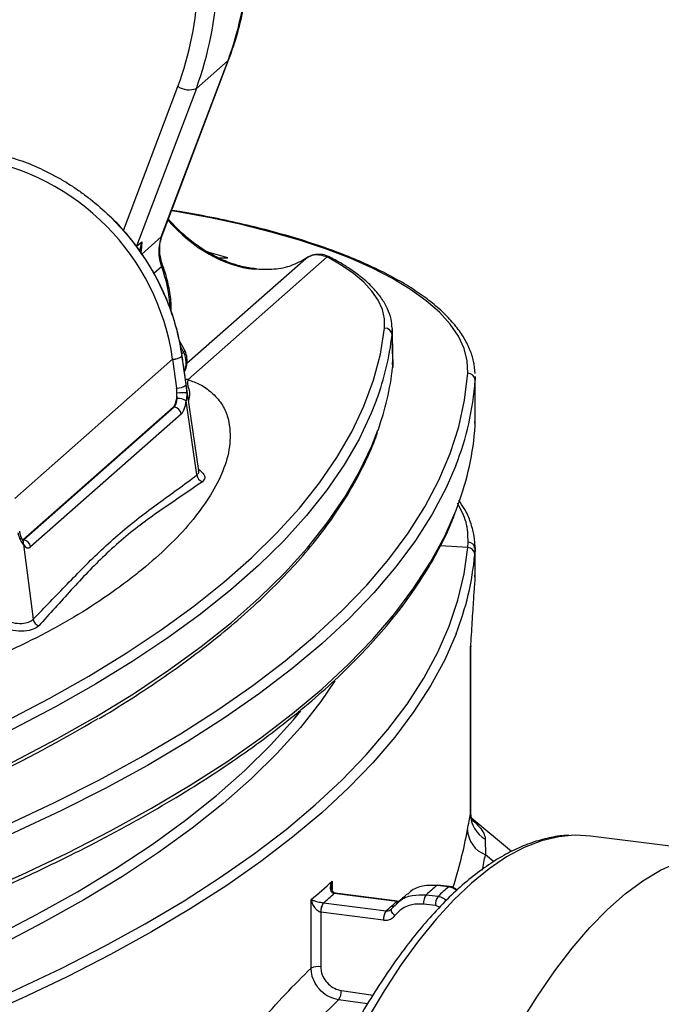
# Model space of a CAD drawing. Units: millimetres. Extents: x 268 to 2107, y 428 to 1269.
# Drawn here: x 1974 to 2017, y 753 to 818 of the extents above; entities that cross this region are included whole.
import ezdxf

# ---------------------------------------------------------------- set-up
doc = ezdxf.new("R2010")
doc.units = ezdxf.units.MM
doc.header["$LTSCALE"] = 3

msp = doc.modelspace()

# ---------------------------------------------------------------- linework, layer by layer
at = {"color": 7, "linetype": 'Continuous', "lineweight": 25}
for p, q in [((1983.628, 803.956), (1988.097, 815.768)), ((1983.684, 804.036), (1988.153, 815.847)), ((1988.097, 815.768), (1985.975, 813.897)), ((1985.975, 813.897), (1981.975, 803.324)), ((1984.835, 805.643), (1984.325, 805.73)), ((1981.975, 803.324), (1982.324, 803.631)), ((1988.085, 802.558), (1986.687, 802.958)), ((1994.727, 802.606), (1985.418, 794.397)), ((1987.42, 802.56), (1988.085, 802.558)), ((1999.09, 797.83), (1999.076, 797.374)), ((1999.133, 795.566), (1999.093, 797.743)), ((1985.192, 796.337), (1984.828, 797.045)), ((1999.076, 797.374), (1999.116, 795.205)), ((1984.385, 795.767), (1984.65, 793.831)), ((1985.004, 795.978), (1985.005, 795.971)), ((1986.133, 788.289), (1985.011, 796.063)), ((1999.116, 795.205), (1999.115, 795.566)), ((2004.649, 794.612), (2004.64, 794.352)), ((2004.64, 791.327), (2004.64, 794.352)), ((2004.649, 791.588), (2004.649, 794.612)), ((1984.695, 793.141), (1984.674, 793.488)), ((1984.428, 792.559), (1974.352, 783.673)), ((1974.417, 783.665), (1984.494, 792.551)), ((1984.494, 792.551), (1984.428, 792.559)), ((1986.009, 788.012), (1985.294, 792.968)), ((1984.957, 792.087), (1974.881, 783.201)), ((2004.613, 790.968), (2004.64, 791.327)), ((2004.64, 791.327), (2004.627, 791.588)), ((1974.352, 783.673), (1974.417, 783.665)), ((1974.401, 783.361), (1975.052, 778.348)), ((2004.14, 783.163), (2004.166, 783.52)), ((2004.624, 783.305), (2004.64, 783.046)), ((2004.649, 781.297), (2004.649, 783.305)), ((2004.64, 783.046), (2004.613, 782.688)), ((2004.64, 781.037), (2004.64, 783.046)), ((2004.609, 780.633), (2004.64, 781.037)), ((2004.341, 776.574), (2004.333, 776.444)), ((2004.346, 765.417), (2004.346, 776.574)), ((2004.333, 765.307), (2004.333, 776.444)), ((2007.079, 762.8), (2004.414, 765.017)), ((2005.316, 763.631), (2005.324, 762.588)), ((2022.074, 762.617), (2012.366, 763.84)), ((2002.866, 760.431), (2002.071, 760.531)), ((2002.925, 760.453), (2002.13, 760.554)), ((1993.659, 754.991), (1993.659, 759.586)), ((1995.194, 759.988), (1995.19, 759.989)), ((1999.386, 759.46), (1995.194, 759.988)), ((1995.246, 760.014), (1995.252, 760.013)), ((1999.449, 759.485), (1995.257, 760.013)), ((1999.062, 758.989), (1999.544, 759.446)), ((2001.358, 759.903), (2002.153, 759.803)), ((1994.301, 758.738), (1994.301, 755.086)), ((1994.31, 758.737), (1994.301, 758.738)), ((1994.483, 759.365), (1994.487, 759.365)), ((1994.487, 759.365), (1998.679, 758.836)), ((2001.979, 759.178), (2001.184, 759.278)), ((1998.502, 758.209), (1994.31, 758.737))]:
    msp.add_line(p, q, dxfattribs=at)
at = {"color": 8, "linetype": 'Continuous', "lineweight": 25}
for p, q in [((1981.093, 804.372), (1984.743, 814.018)), ((1982.321, 802.804), (1983.628, 803.956)), ((1985.343, 795.489), (1993.311, 802.516)), ((1983.652, 801.954), (1983.135, 801.497)), ((1985.121, 796.234), (1984.911, 796.643)), ((1984.385, 795.767), (1973.812, 786.443)), ((1985, 796.127), (1985.121, 796.234)), ((1985.011, 796.063), (1985.004, 795.978)), ((1985.418, 794.397), (1985.249, 794.413)), ((2004.14, 783.163), (2002.315, 783.271)), ((2004.64, 781.037), (2004.622, 781.297)), ((2004.333, 765.307), (2004.328, 765.417)), ((2005.886, 762.121), (2005.324, 762.588)), ((1995.069, 760.829), (1995.069, 760.266)), ((1999.386, 759.46), (1999.535, 759.467)), ((1995.68, 753.498), (1997.8, 753.194)), ((1997.432, 752.6), (1995.501, 752.878))]:
    msp.add_line(p, q, dxfattribs=at)
at = {"color": 8, "linetype": 'Continuous', "lineweight": 25, "flags": 128}
for points in [[(1988.097, 815.768), (1988.149, 815.837), (1988.153, 815.847)], [(2004.14, 794.827), (2004.107, 795.657), (2003.899, 796.484), (2003.518, 797.304), (2002.966, 798.113), (2002.244, 798.907), (2001.358, 799.682), (2000.311, 800.435), (1999.108, 801.161), (1997.755, 801.858), (1996.26, 802.521), (1994.628, 803.148), (1992.869, 803.735), (1990.991, 804.279), (1989.003, 804.778), (1986.914, 805.23), (1984.736, 805.632), (1984.315, 805.702)], [(1983.628, 803.956), (1983.68, 804.026), (1983.684, 804.036)], [(1983.652, 801.954), (1983.705, 802.01), (1983.721, 802.055), (1983.719, 802.067)], [(1985.192, 796.337), (1985.194, 796.325), (1985.174, 796.287), (1985.121, 796.234)], [(1998.042, 793.049), (1997.685, 792.141), (1996.865, 790.411), (1995.869, 788.691), (1994.697, 786.984), (1993.351, 785.291), (1991.833, 783.614), (1990.143, 781.955), (1988.286, 780.316), (1986.261, 778.7), (1984.072, 777.107), (1981.722, 775.541), (1979.212, 774.002), (1976.547, 772.492), (1973.728, 771.014), (1970.76, 769.568), (1967.645, 768.157), (1964.389, 766.783)], [(1964.42, 764.606), (1967.677, 765.981), (1970.793, 767.393), (1973.762, 768.838), (1976.581, 770.317), (1979.247, 771.827), (1981.757, 773.367), (1984.108, 774.934), (1986.298, 776.527), (1988.323, 778.143), (1990.181, 779.782), (1991.871, 781.442), (1993.39, 783.119), (1994.736, 784.813), (1995.908, 786.521), (1996.904, 788.241), (1997.724, 789.972), (1998.134, 791.023)], [(2003.343, 788.64), (2002.702, 787.162), (2001.761, 785.383), (2000.64, 783.616), (1999.339, 781.863), (1997.86, 780.125), (1996.205, 778.406), (1994.376, 776.705), (1992.374, 775.027), (1990.203, 773.372), (1987.864, 771.743), (1985.361, 770.141), (1982.696, 768.569), (1979.872, 767.027), (1976.893, 765.519), (1973.762, 764.045), (1970.482, 762.607), (1967.058, 761.207)], [(1967.75, 758.457), (1971.079, 759.836), (1974.269, 761.251), (1977.316, 762.701), (1980.217, 764.184), (1982.968, 765.698), (1985.566, 767.242), (1988.008, 768.814), (1990.292, 770.412), (1992.416, 772.035), (1994.376, 773.68), (1996.17, 775.346), (1997.798, 777.031), (1999.256, 778.733), (2000.543, 780.451), (2001.658, 782.182), (2002.6, 783.924), (2003.356, 785.647)], [(2003.359, 777.377), (2002.6, 775.644), (2001.658, 773.902), (2000.543, 772.171), (1999.256, 770.454), (1997.798, 768.751), (1996.17, 767.066), (1994.376, 765.4), (1992.416, 763.755), (1990.292, 762.132), (1988.008, 760.534), (1985.566, 758.962), (1982.968, 757.419), (1980.217, 755.904), (1977.316, 754.421), (1974.269, 752.972), (1971.079, 751.556), (1967.75, 750.177)], [(1995.246, 774.226), (1994.3, 772.847), (1992.937, 771.113), (1991.392, 769.395), (1989.668, 767.697), (1987.766, 766.02), (1985.689, 764.366), (1983.44, 762.737), (1981.02, 761.136), (1978.434, 759.564), (1975.684, 758.023), (1972.774, 756.515), (1969.707, 755.042), (1966.487, 753.605), (1963.119, 752.208)], [(1962.754, 752.78), (1966.113, 754.173), (1969.323, 755.605), (1972.38, 757.073), (1975.281, 758.576), (1978.023, 760.113), (1980.601, 761.68), (1983.013, 763.276), (1985.255, 764.9), (1987.326, 766.549), (1989.222, 768.221), (1990.94, 769.914), (1992.48, 771.626), (1992.971, 772.223)], [(2011.056, 763.883), (2010.23, 763.791), (2009.08, 763.513), (2007.918, 763.063), (2006.746, 762.441), (2005.567, 761.649), (2004.386, 760.689), (2003.204, 759.564), (2002.025, 758.278), (2000.853, 756.832), (1999.691, 755.233), (1998.541, 753.483), (1997.408, 751.588)], [(2007.655, 751.288), (2008.801, 753.121), (2009.962, 754.806), (2011.134, 756.337), (2012.314, 757.71), (2013.499, 758.922), (2014.686, 759.968), (2015.872, 760.847), (2017.052, 761.556), (2018.224, 762.092)], [(2002.866, 760.431), (2002.9, 760.451), (2002.925, 760.453)], [(1995.19, 759.989), (1995.224, 760.01), (1995.246, 760.014)], [(1995.194, 759.988), (1995.229, 760.01), (1995.257, 760.013)], [(1999.386, 759.46), (1999.421, 759.481), (1999.449, 759.485)]]:
    msp.add_lwpolyline(points, dxfattribs=at)
at = {"color": 7, "linetype": 'Continuous', "lineweight": 25, "flags": 128}
for points in [[(1998.576, 797.843), (1998.575, 798.469), (1998.434, 799.093), (1998.152, 799.712), (1997.732, 800.322), (1997.176, 800.919), (1996.487, 801.502), (1995.669, 802.065), (1994.727, 802.606)], [(1989.974, 801.816), (1989.915, 801.814), (1989.849, 801.792)], [(1964.002, 767.351), (1967.248, 768.722), (1970.352, 770.128), (1973.311, 771.569), (1976.12, 773.042), (1978.777, 774.547), (1981.278, 776.081), (1983.621, 777.643), (1985.803, 779.23), (1987.821, 780.841), (1989.673, 782.474), (1991.357, 784.128), (1992.87, 785.799), (1994.211, 787.487), (1995.379, 789.189), (1996.373, 790.903), (1997.19, 792.628), (1997.83, 794.361), (1998.292, 796.1), (1998.576, 797.843)], [(1984.384, 795.773), (1984.384, 795.772), (1984.384, 795.772), (1984.384, 795.771), (1984.384, 795.77), (1984.384, 795.769), (1984.385, 795.768), (1984.385, 795.767), (1984.385, 795.767)], [(1966.676, 761.786), (1970.089, 763.182), (1973.358, 764.615), (1976.48, 766.084), (1979.45, 767.588), (1982.265, 769.125), (1984.921, 770.692), (1987.417, 772.289), (1989.748, 773.913), (1991.913, 775.563), (1993.908, 777.236), (1995.732, 778.931), (1997.381, 780.645), (1998.856, 782.377), (2000.153, 784.125), (2001.271, 785.886), (2002.208, 787.659), (2002.965, 789.442), (2003.54, 791.232), (2003.932, 793.028), (2004.14, 794.827)], [(1967.385, 750.749), (1970.705, 752.124), (1973.886, 753.535), (1976.924, 754.981), (1979.816, 756.459), (1982.558, 757.969), (1985.149, 759.508), (1987.584, 761.075), (1989.861, 762.669), (1991.978, 764.286), (1993.933, 765.927), (1995.722, 767.588), (1997.344, 769.268), (1998.798, 770.965), (2000.081, 772.677), (2001.193, 774.403), (2002.132, 776.14), (2002.897, 777.887), (2003.487, 779.64), (2003.901, 781.4), (2004.14, 783.163)], [(2012.366, 763.84), (2011.363, 763.895), (2011.056, 763.883)], [(2002.071, 760.531), (2002.105, 760.551), (2002.13, 760.554)], [(1999.268, 758.514), (1999.197, 758.58), (1999.135, 758.648), (1999.086, 758.718), (1999.049, 758.785), (1999.029, 758.848), (1999.024, 758.905), (1999.035, 758.952), (1999.062, 758.989)]]:
    msp.add_lwpolyline(points, dxfattribs=at)
at = {"color": 7, "linetype": 'Continuous', "lineweight": 25}
for centre, radius, start, end in [((1966.147, 823.779), 23.366, 339.94798, 15.064), ((1964.025, 821.909), 23.366, 339.94798, 15.064), ((1963.671, 821.71), 22.432, 339.94798, 15.064), ((1985.476, 815.151), 1.349, 237.05724, 291.69252), ((1968.642, 793.494), 15.906, 8.24022, 81.0317), ((1986.319, 802.988), 2.861, 160.20324, 201.19318), ((1998.582, 797.349), 0.494, 2.84288, 90.72791), ((1980.608, 799.5), 18.589, 339.69513, 353.43278), ((1984.441, 796.644), 0.873, 266.28035, 310.21173), ((1984.441, 796.637), 0.873, 266.27996, 310.21305), ((1980.679, 797.325), 18.558, 340.14883, 353.44081), ((1985.459, 795.705), 19.229, 338.44403, 355.96679), ((2004.15, 794.337), 0.49, 1.78715, 91.13543), ((1984.706, 794.736), 0.907, 266.478, 309.06936), ((1985.185, 788.34), 5.173, 88.42893, 95.67326), ((1984.732, 792.148), 0.994, 55.55364, 92.14293), ((1984.414, 792.008), 0.549, 8.23856, 81.63857), ((1985.34, 792.714), 19.353, 338.58217, 354.82302), ((1986.553, 788.081), 0.548, 187.2573, 251.2139), ((1974.338, 783.122), 0.549, 8.23856, 81.63857), ((2004.123, 782.673), 0.49, 1.69211, 88.11424), ((2004.151, 783.032), 0.489, 1.66097, 88.2548), ((1985.342, 784.434), 19.35, 338.61188, 354.82373), ((1975.603, 778.442), 0.559, 189.66914, 252.23657), ((1922.908, 867.612), 111.307, 291.73848, 300.50015), ((2006.279, 765.322), 1.946, 180.44465, 240.35235), ((2006, 764.343), 1.881, 182.74738, 248.92422), ((1961.214, 797.797), 50.128, 310.3353, 312.48395), ((2015.601, 745.272), 19.799, 130.03439, 132.78485), ((1961.582, 797.388), 50.285, 310.87248, 311.94676), ((2002.18, 759.337), 0.998, 145.4756, 183.40706), ((2002.975, 759.237), 0.998, 145.4756, 183.40706), ((1995.296, 758.79), 0.996, 144.76662, 182.99013), ((1995.293, 758.799), 0.984, 144.93094, 183.59311), ((1999.485, 758.271), 0.984, 144.93094, 183.59311), ((1994.118, 754.108), 0.995, 79.37213, 117.46197), ((1994.643, 753.46), 1.037, 325.80339, 2.07377)]:
    msp.add_arc(centre, radius, start, end, dxfattribs=at)
at = {"color": 8, "linetype": 'Continuous', "lineweight": 25}
for centre, radius, start, end in [((1994.804, 802.275), 0.34, 62.64566, 103.08403), ((1975.072, 798.739), 9.163, 2.93463, 20.53872), ((1974.039, 783.825), 0.203, 318.07028, 17.57921), ((1974.077, 783.444), 0.335, 345.71557, 30.926), ((1999.09, 759.571), 0.426, 262.16293, 298.97954)]:
    msp.add_arc(centre, radius, start, end, dxfattribs=at)
for centre, major_axis, ratio, start_param, end_param in [((1988.508, 811.038), (-4.367, 8.72), 0.72456, 1.921607, 2.712308), ((1984.928, 802.303), (-1.931, 2.296), 0.860697, 0.456427, 0.710216), ((1983.9, 795.708), (-0.985, 1.131), 0.876634, 3.501512, 4.438864), ((1845.173, 836.969), (156.116, -81.056), 0.403486, 0.06787, 0.122988), ((1844.382, 835.36), (158.157, -81.03), 0.403709, 0.106067, 0.120444)]:
    msp.add_ellipse(centre, major_axis=major_axis, ratio=ratio, start_param=start_param, end_param=end_param, dxfattribs=at)
at = {"color": 7, "linetype": 'Continuous', "lineweight": 25}
for centre, major_axis, ratio, start_param, end_param in [((1984.297, 793.519), (-0.018, 1.009), 0.373493, 4.674883, 5.019854), ((1984.297, 793.519), (-0.018, 1.009), 0.373493, 3.449058, 4.674883), ((1984.297, 793.519), (-0.093, 1.016), 0.387716, 3.417711, 4.29639), ((1984.76, 793.526), (-0.027, 1.513), 0.373493, 3.449058, 4.327737), ((1974.683, 784.64), (-0.027, 1.513), 0.373493, 2.570379, 3.449058), ((1969.315, 704.91), (38.678, 58.512), 0.121054, 0.405084, 0.437085)]:
    msp.add_ellipse(centre, major_axis=major_axis, ratio=ratio, start_param=start_param, end_param=end_param, dxfattribs=at)
for points, knots in [([(1988.153, 815.847), (1988.263, 816.151), (1988.578, 817.021), (1988.99, 818.504), (1989.339, 820.305), (1989.54, 822.147), (1989.595, 824.016), (1989.501, 825.902), (1989.264, 827.76), (1988.99, 829.116), (1988.808, 829.84), (1988.775, 829.971)], [0, 0, 0, 0, 0.06978, 0.199475, 0.329242, 0.459093, 0.589026, 0.719035, 0.849111, 0.972503, 1, 1, 1, 1]), ([(1971.087, 809.725), (1971.853, 809.619), (1973.607, 809.376), (1975.551, 808.558), (1976.92, 807.813), (1977.594, 807.4), (1978.251, 806.953), (1979.123, 806.297), (1980.209, 805.345), (1981.466, 803.986), (1982.547, 802.51), (1983.435, 800.975), (1984.128, 799.432), (1984.69, 797.751), (1984.898, 796.578), (1985.004, 795.978)], [0, 0, 0, 0, 0.114557, 0.262387, 0.299679, 0.337082, 0.374596, 0.412222, 0.49099, 0.5774, 0.671471, 0.747093, 0.82705, 0.911349, 1, 1, 1, 1]), ([(2004.642, 794.812), (2004.616, 795.083), (2004.564, 795.633), (2004.289, 796.45), (2003.871, 797.263), (2003.295, 798.063), (2002.565, 798.849), (2001.683, 799.615), (2000.653, 800.357), (1999.482, 801.071), (1998.177, 801.754), (1996.745, 802.403), (1995.191, 803.017), (1993.523, 803.593), (1991.748, 804.129), (1989.874, 804.624), (1987.905, 805.073), (1986.223, 805.414), (1985.173, 805.587), (1984.835, 805.643)], [0, 0, 0, 0, 0.056628, 0.114882, 0.173798, 0.2337, 0.294509, 0.35592, 0.417618, 0.479382, 0.541089, 0.602708, 0.664236, 0.725682, 0.787056, 0.84837, 0.909635, 0.970859, 1, 1, 1, 1]), ([(1985.011, 796.063), (1984.967, 796.335), (1984.844, 797.097), (1984.526, 798.336), (1984.018, 799.761), (1983.371, 801.141), (1982.595, 802.466), (1981.69, 803.713), (1980.876, 804.68), (1980.331, 805.189), (1980.162, 805.347)], [0, 0, 0, 0, 0.079482, 0.221774, 0.364225, 0.50687, 0.649667, 0.792582, 0.935587, 1, 1, 1, 1]), ([(1989.972, 801.816), (1989.809, 801.834), (1989.327, 801.89), (1988.509, 802.093), (1987.533, 802.475), (1986.572, 802.995), (1985.647, 803.647), (1984.815, 804.36), (1984.324, 804.904), (1984.105, 805.147)], [0, 0, 0, 0, 0.081968, 0.242521, 0.402347, 0.560957, 0.718172, 0.873813, 1, 1, 1, 1]), ([(1983.719, 802.067), (1983.686, 802.165), (1983.583, 802.47), (1983.507, 802.991), (1983.534, 803.562), (1983.638, 803.89), (1983.684, 804.036)], [0, 0, 0, 0, 0.144724, 0.448789, 0.754146, 1, 1, 1, 1]), ([(1993.311, 802.516), (1992.99, 802.335), (1992.361, 801.982), (1991.2, 801.734), (1990.304, 801.773), (1989.849, 801.792)], [0, 0, 0, 0, 0.340418, 0.665483, 1, 1, 1, 1]), ([(1994.727, 802.606), (1994.427, 802.695), (1993.929, 802.842), (1993.486, 802.608), (1993.311, 802.516)], [0, 0, 0, 0, 0.6036, 1, 1, 1, 1]), ([(1994.958, 802.572), (1994.931, 802.588), (1994.76, 802.689), (1994.424, 802.784), (1993.962, 802.793), (1993.587, 802.702), (1993.402, 802.56), (1993.341, 802.514)], [0, 0, 0, 0, 0.05437, 0.343193, 0.611083, 0.871992, 1, 1, 1, 1]), ([(1999.079, 797.843), (1999.063, 798.043), (1999.027, 798.483), (1998.784, 799.149), (1998.394, 799.838), (1997.846, 800.513), (1997.145, 801.17), (1996.292, 801.805), (1995.535, 802.269), (1995.066, 802.52), (1994.96, 802.577)], [0, 0, 0, 0, 0.112219, 0.246565, 0.383188, 0.523413, 0.666777, 0.811913, 0.957626, 1, 1, 1, 1]), ([(1984.28, 798.956), (1984.284, 799.098), (1984.297, 799.617), (1984.164, 800.523), (1983.949, 801.419), (1983.769, 801.927), (1983.719, 802.067)], [0, 0, 0, 0, 0.136913, 0.498845, 0.861594, 1, 1, 1, 1]), ([(1985.173, 794.94), (1985.181, 794.95), (1985.282, 795.078), (1985.357, 795.398), (1985.373, 795.852), (1985.277, 796.168), (1985.2, 796.322), (1985.192, 796.337)], [0, 0, 0, 0, 0.026819, 0.338062, 0.647515, 0.9644, 1, 1, 1, 1]), ([(1985.005, 795.971), (1985.05, 795.648), (1985.141, 795.001), (1985.232, 794.355), (1985.277, 794.032)], [0, 0, 0, 0, 0.500373, 1, 1, 1, 1]), ([(1985.418, 794.397), (1985.695, 794.293), (1986.35, 794.048), (1987.088, 793.492), (1987.71, 792.784), (1988.073, 791.967), (1988.279, 790.873), (1988.197, 789.502), (1987.627, 787.872), (1986.693, 786.247), (1985.462, 784.634), (1983.932, 783.036), (1982.584, 781.863), (1981.123, 780.714), (1979.556, 779.584), (1977.2, 778.123), (1974.546, 776.72), (1971.944, 775.567), (1969.53, 774.642), (1967.358, 773.935), (1965.361, 773.423), (1963.65, 773.089), (1962.339, 772.895), (1961.413, 772.856), (1960.972, 772.837)], [0, 0, 0, 0, 0.016613, 0.039373, 0.072331, 0.105499, 0.138642, 0.204432, 0.270412, 0.336331, 0.403636, 0.471004, 0.53832, 0.55496, 0.621502, 0.6882, 0.754808, 0.821229, 0.861869, 0.90254, 0.943004, 0.962658, 0.982255, 1, 1, 1, 1]), ([(1985.277, 794.032), (1985.282, 793.995), (1985.306, 793.826), (1985.318, 793.649), (1985.327, 793.511)], [0, 0, 0, 0, 0.22021, 1, 1, 1, 1]), ([(1985.327, 793.511), (1985.329, 793.411), (1985.333, 793.221), (1985.306, 793.049), (1985.294, 792.968)], [0, 0, 0, 0, 0.531103, 1, 1, 1, 1]), ([(1979.463, 771.708), (1979.493, 771.725), (1980.349, 772.217), (1981.906, 773.211), (1984.121, 774.688), (1986.179, 776.194), (1988.097, 777.721), (1989.868, 779.269), (1991.492, 780.838), (1992.966, 782.425), (1994.288, 784.029), (1995.455, 785.647), (1996.472, 787.278), (1997.318, 788.921), (1997.857, 790.118), (1998.066, 790.769), (1998.097, 790.867)], [0, 0, 0, 0, 0.0029039, 0.0848868, 0.1668838, 0.2488927, 0.3309099, 0.4129282, 0.4949361, 0.5769193, 0.6588587, 0.7407301, 0.8225049, 0.9041522, 0.9856435, 1, 1, 1, 1]), ([(1975.052, 778.348), (1975.81, 779.136), (1977.327, 780.71), (1979.674, 783.117), (1982.145, 785.215), (1984.296, 786.734), (1985.581, 787.692), (1986.009, 788.012)], [0, 0, 0, 0, 0.211712, 0.423412, 0.653854, 0.884724, 1, 1, 1, 1]), ([(1986.134, 788.268), (1986.136, 788.266), (1986.142, 788.255), (1986.139, 788.276), (1986.137, 788.293)], [0, 0, 0, 0, 0.211485, 1, 1, 1, 1]), ([(1986.376, 787.562), (1985.925, 787.251), (1984.576, 786.319), (1982.364, 784.848), (1979.885, 782.764), (1977.589, 780.318), (1976.151, 778.713), (1975.432, 777.91)], [0, 0, 0, 0, 0.115604, 0.3458565, 0.5764212, 0.7881576, 1, 1, 1, 1]), ([(2004.592, 783.123), (2004.598, 783.179), (2004.633, 783.514), (2004.545, 784.131), (2004.315, 784.961), (2003.98, 785.693), (2003.665, 786.137), (2003.537, 786.318)], [0, 0, 0, 0, 0.05093, 0.306947, 0.563345, 0.822353, 1, 1, 1, 1]), ([(1967.551, 758.1), (1968.111, 758.326), (1969.735, 758.983), (1972.331, 760.096), (1975.295, 761.448), (1978.129, 762.832), (1980.834, 764.246), (1983.405, 765.689), (1985.84, 767.159), (1988.138, 768.654), (1990.294, 770.175), (1992.308, 771.719), (1994.177, 773.284), (1995.898, 774.871), (1997.471, 776.476), (1998.893, 778.099), (2000.162, 779.737), (2001.28, 781.39), (2002.232, 783.054), (2002.91, 784.421), (2003.213, 785.236), (2003.306, 785.489)], [0, 0, 0, 0, 0.029246, 0.084873, 0.140508, 0.196152, 0.251806, 0.307469, 0.363142, 0.418825, 0.474516, 0.530213, 0.585914, 0.641611, 0.697297, 0.752961, 0.808589, 0.864165, 0.919669, 0.975082, 1, 1, 1, 1]), ([(1974.19, 783.69), (1974.146, 783.797), (1974.09, 783.935), (1974.063, 784.1), (1974.057, 784.136)], [0, 0, 0, 0, 0.77979, 1, 1, 1, 1]), ([(1974.255, 783.832), (1974.235, 783.88), (1974.188, 783.996), (1974.165, 784.15), (1974.152, 784.24)], [0, 0, 0, 0, 0.418365, 1, 1, 1, 1]), ([(1974.39, 783.574), (1974.371, 783.603), (1974.322, 783.68), (1974.269, 783.81), (1974.235, 783.891)], [0, 0, 0, 0, 0.379466, 1, 1, 1, 1]), ([(1974.401, 783.361), (1974.331, 783.453), (1974.258, 783.548), (1974.192, 783.685), (1974.19, 783.69)], [0, 0, 0, 0, 0.9705796, 1, 1, 1, 1]), ([(1974.387, 783.579), (1974.389, 783.578), (1974.392, 783.574), (1974.374, 783.6), (1974.365, 783.613)], [0, 0, 0, 0, 0.514807, 1, 1, 1, 1]), ([(2004.333, 776.444), (2004.333, 776.448), (2004.373, 777.03), (2004.447, 778.194), (2004.526, 779.458), (2004.578, 780.249), (2004.599, 780.504), (2004.609, 780.633)], [0, 0, 0, 0, 0.002375, 0.343919, 0.689907, 0.843233, 1, 1, 1, 1]), ([(1975.432, 777.91), (1975.323, 777.827), (1975.1, 777.657), (1974.46, 777.53), (1973.634, 777.566), (1972.701, 777.868), (1972.182, 778.304), (1971.92, 778.524)], [0, 0, 0, 0, 0.173884, 0.352295, 0.542904, 0.769309, 1, 1, 1, 1]), ([(1972.358, 778.969), (1972.553, 778.773), (1972.934, 778.389), (1973.652, 778.099), (1974.287, 778.051), (1974.781, 778.145), (1974.962, 778.281), (1975.052, 778.348)], [0, 0, 0, 0, 0.23456, 0.457981, 0.646198, 0.824907, 1, 1, 1, 1]), ([(2004.481, 764.857), (2004.478, 764.861), (2004.471, 764.872), (2004.373, 765.07), (2004.356, 765.301), (2004.347, 765.417)], [0, 0, 0, 0, 0.268214, 0.632228, 1, 1, 1, 1]), ([(2004.122, 764.253), (2004.16, 764.457), (2004.236, 764.867), (2004.301, 765.16), (2004.333, 765.307)], [0, 0, 0, 0, 0.498036, 1, 1, 1, 1]), ([(2010.894, 763.887), (2010.884, 763.887), (2010.498, 763.891), (2009.725, 763.755), (2008.579, 763.468), (2007.423, 763.007), (2006.26, 762.394), (2005.091, 761.623), (2003.921, 760.696), (2002.755, 759.616), (2001.595, 758.388), (2000.447, 757.015), (1999.313, 755.503), (1998.194, 753.857), (1997.094, 752.081), (1996.015, 750.179), (1994.957, 748.158), (1993.924, 746.02), (1992.918, 743.772), (1991.94, 741.419), (1990.993, 738.967), (1990.078, 736.421), (1989.199, 733.788), (1988.356, 731.073), (1987.551, 728.285), (1986.787, 725.428), (1986.066, 722.511), (1985.388, 719.54), (1984.756, 716.523), (1984.17, 713.467), (1983.635, 710.379), (1983.284, 708.163), (1983.114, 706.978), (1983.094, 706.835)], [0, 0, 0, 0, 0.000886, 0.03342, 0.066222, 0.09945, 0.133154, 0.167284, 0.201731, 0.236376, 0.271118, 0.305887, 0.340633, 0.375341, 0.410006, 0.444626, 0.479205, 0.513746, 0.548254, 0.582734, 0.617188, 0.65162, 0.686034, 0.720433, 0.754817, 0.78919, 0.823554, 0.85791, 0.892259, 0.926603, 0.960943, 0.99528, 1, 1, 1, 1]), ([(1995.19, 759.989), (1995.164, 759.995), (1995.123, 760.004), (1995.055, 760.048), (1994.984, 760.14), (1994.945, 760.326), (1994.972, 760.566), (1995.032, 760.744), (1995.068, 760.828), (1995.069, 760.829)], [0, 0, 0, 0, 0.064847, 0.106029, 0.226012, 0.422912, 0.726974, 0.995109, 1, 1, 1, 1]), ([(1995.312, 760.013), (1995.295, 760.012), (1995.258, 760.01), (1995.213, 760.022), (1995.155, 760.052), (1995.076, 760.174), (1995.027, 760.337), (1995.041, 760.442), (1995.043, 760.451)], [0, 0, 0, 0, 0.067838, 0.141981, 0.279689, 0.587821, 0.96423, 1, 1, 1, 1]), ([(2002.071, 760.531), (2001.758, 760.537), (2001.131, 760.548), (2000.456, 760.286), (2000.185, 760.011), (2000.122, 759.947)], [0, 0, 0, 0, 0.434784, 0.869559, 1, 1, 1, 1]), ([(2003.433, 760.218), (2003.403, 760.247), (2003.281, 760.369), (2003.089, 760.441), (2002.943, 760.448), (2002.925, 760.448)], [0, 0, 0, 0, 0.217792, 0.905832, 1, 1, 1, 1]), ([(1994.301, 758.738), (1994.274, 758.745), (1994.23, 758.754), (1994.141, 758.799), (1994.018, 758.892), (1993.863, 759.08), (1993.737, 759.321), (1993.679, 759.501), (1993.66, 759.585), (1993.659, 759.586)], [0, 0, 0, 0, 0.065023, 0.106106, 0.226259, 0.423289, 0.727234, 0.995112, 1, 1, 1, 1]), ([(1993.659, 759.586), (1993.66, 759.586), (1993.699, 759.569), (1993.798, 759.53), (1993.978, 759.473), (1994.172, 759.423), (1994.313, 759.393), (1994.41, 759.376), (1994.455, 759.369), (1994.483, 759.365)], [0, 0, 0, 0, 0.004891, 0.273026, 0.577088, 0.773988, 0.893971, 0.935153, 1, 1, 1, 1]), ([(1999.032, 759.148), (1999.12, 759.226), (1999.238, 759.33), (1999.357, 759.434), (1999.386, 759.46)], [0, 0, 0, 0, 0.750081, 1, 1, 1, 1]), ([(2000.111, 759.974), (2000.049, 759.92), (1999.799, 759.705), (1999.543, 759.475), (1999.35, 759.303)], [0, 0, 0, 0, 0.250117, 1, 1, 1, 1]), ([(1998.679, 758.836), (1998.708, 758.862), (1998.826, 758.966), (1998.943, 759.07), (1999.032, 759.148)], [0, 0, 0, 0, 0.249919, 1, 1, 1, 1]), ([(1998.679, 758.836), (1998.723, 758.835), (1998.82, 758.831), (1998.959, 758.881), (1999.027, 758.953), (1999.062, 758.989)], [0, 0, 0, 0, 0.297192, 0.648596, 1, 1, 1, 1]), ([(2001.184, 759.278), (2000.922, 759.284), (2000.397, 759.297), (1999.722, 759.004), (1999.411, 758.668), (1999.268, 758.514)], [0, 0, 0, 0, 0.35137, 0.702737, 1, 1, 1, 1]), ([(1998.502, 758.209), (1998.591, 758.206), (1998.784, 758.198), (1999.062, 758.299), (1999.2, 758.443), (1999.268, 758.514)], [0, 0, 0, 0, 0.297191, 0.648596, 1, 1, 1, 1]), ([(1982.067, 740.01), (1982.747, 741.078), (1984.107, 743.215), (1986.149, 746.146), (1988.167, 748.849), (1990.112, 751.241), (1991.96, 753.328), (1993.092, 754.435), (1993.659, 754.991)], [0, 0, 0, 0, 0.1652737, 0.3305416, 0.5005431, 0.6705386, 0.8346659, 1, 1, 1, 1]), ([(1995.501, 752.878), (1995.291, 752.929), (1994.872, 753.031), (1994.317, 753.435), (1993.901, 753.972), (1993.689, 754.521), (1993.667, 754.862), (1993.659, 754.991)], [0, 0, 0, 0, 0.216993, 0.433987, 0.65097, 0.868029, 1, 1, 1, 1]), ([(1994.301, 755.086), (1994.307, 754.989), (1994.323, 754.732), (1994.481, 754.319), (1994.792, 753.916), (1995.208, 753.613), (1995.522, 753.536), (1995.68, 753.498)], [0, 0, 0, 0, 0.131992, 0.34907, 0.56605, 0.783025, 1, 1, 1, 1]), ([(1995.501, 752.878), (1994.951, 752.341), (1993.848, 751.265), (1992.055, 749.261), (1990.178, 746.985), (1988.212, 744.399), (1986.179, 741.542), (1984.795, 739.413), (1984.104, 738.348)], [0, 0, 0, 0, 0.163823, 0.328829, 0.494245, 0.659665, 0.82983, 1, 1, 1, 1])]:
    msp.add_open_spline(points, degree=3, knots=knots, dxfattribs=at)
at = {"color": 8, "linetype": 'Continuous', "lineweight": 25}
for points, knots in [([(1982.24, 803.06), (1982.241, 803.071), (1982.249, 803.274), (1982.285, 803.456), (1982.323, 803.629), (1982.324, 803.631)], [0, 0, 0, 0, 0.054047, 0.987181, 1, 1, 1, 1]), ([(1982.324, 803.631), (1982.324, 803.63), (1982.317, 803.492), (1982.307, 803.253), (1982.264, 802.962), (1982.245, 802.835)], [0, 0, 0, 0, 0.00626, 0.567296, 1, 1, 1, 1]), ([(1985.418, 794.397), (1985.396, 794.304), (1985.349, 794.116), (1985.467, 793.816), (1985.545, 793.439), (1985.485, 793.147), (1985.453, 792.998)], [0, 0, 0, 0, 0.1611356, 0.3258872, 0.6546077, 1, 1, 1, 1]), ([(1986.115, 788.412), (1986.225, 788.315), (1986.476, 788.095), (1986.597, 787.805), (1986.449, 787.643), (1986.376, 787.562)], [0, 0, 0, 0, 0.279839, 0.641593, 1, 1, 1, 1]), ([(1986.009, 788.012), (1986.079, 788.072), (1986.168, 788.148), (1986.123, 788.262), (1986.113, 788.286)], [0, 0, 0, 0, 0.7868575, 1, 1, 1, 1]), ([(2004.166, 783.52), (2004.157, 783.963), (2004.138, 784.836), (2003.682, 785.693), (2003.456, 786.116)], [0, 0, 0, 0, 0.506466, 1, 1, 1, 1]), ([(2004.493, 764.89), (2004.646, 764.738), (2004.96, 764.428), (2005.247, 764.019), (2005.293, 763.762), (2005.316, 763.631)], [0, 0, 0, 0, 0.322236, 0.656636, 1, 1, 1, 1]), ([(1995.069, 760.829), (1995.069, 760.827), (1995.051, 760.71), (1995.029, 760.582), (1995.041, 760.459), (1995.041, 760.451)], [0, 0, 0, 0, 0.016708, 0.932444, 1, 1, 1, 1]), ([(2003.398, 760.186), (2003.326, 760.243), (2003.165, 760.369), (2002.972, 760.409), (2002.866, 760.431)], [0, 0, 0, 0, 0.448508, 1, 1, 1, 1]), ([(1999.544, 759.446), (1999.564, 759.466), (1999.797, 759.692), (2000.423, 759.917), (2001.046, 759.907), (2001.358, 759.903)], [0, 0, 0, 0, 0.046381, 0.523185, 1, 1, 1, 1]), ([(2002.153, 759.803), (2002.259, 759.78), (2002.461, 759.738), (2002.63, 759.605), (2002.71, 759.542)], [0, 0, 0, 0, 0.52696, 1, 1, 1, 1]), ([(2002.248, 759.053), (2002.211, 759.082), (2002.13, 759.147), (2002.032, 759.167), (2001.979, 759.178)], [0, 0, 0, 0, 0.454787, 1, 1, 1, 1])]:
    msp.add_open_spline(points, degree=3, knots=knots, dxfattribs=at)

doc.saveas('drawing.dxf')
